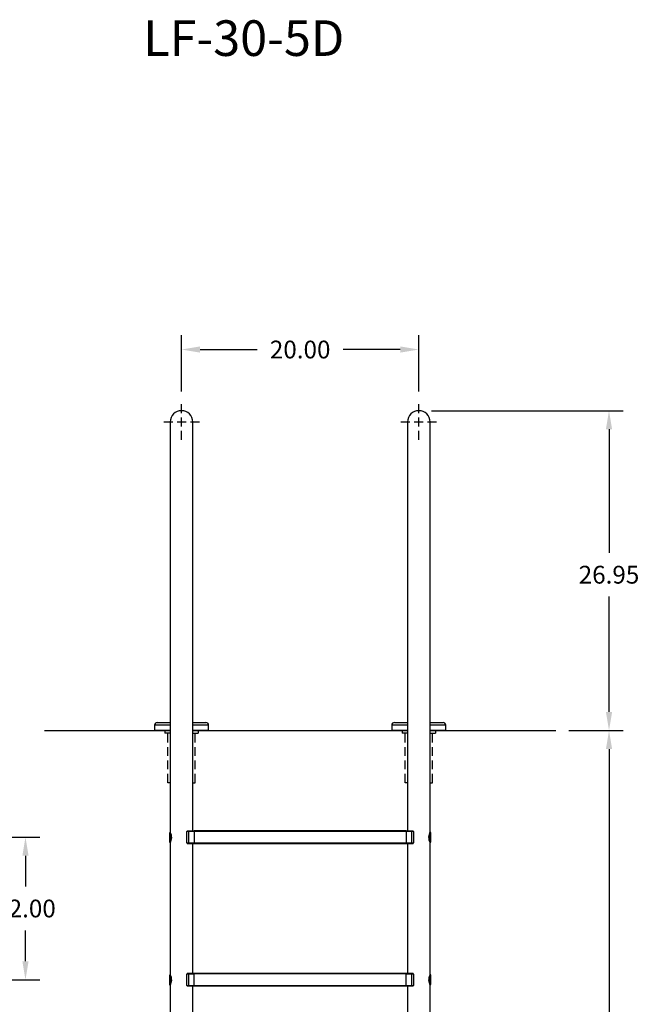
# Model space of a CAD drawing. Extents: x -34 to 70, y -123 to 12.
# Drawn here: x 18 to 70, y -76 to 7 of the extents above; entities that cross this region are included whole.
import ezdxf

# ---------------------------------------------------------------- set-up
doc = ezdxf.new("R2010")
doc.units = 0
doc.header["$LTSCALE"] = 6
doc.header["$MEASUREMENT"] = 0
doc.header["$PDSIZE"] = -1
doc.linetypes.add('HIDDEN2', pattern=[0.1875, 0.125, -0.0625])
doc.layers.get('0').update_dxf_attribs({"linetype": 'CONTINUOUS'})
doc.layers.get('DEFPOINTS').update_dxf_attribs({"linetype": 'CONTINUOUS'})
doc.styles.add('ARIAL', font='ARIAL.TTF')
doc.dimstyles.get("Standard").update_dxf_attribs({"dimtxt": 0.18, "dimasz": 0.18, "dimexe": 0.18, "dimexo": 0.0625, "dimgap": 0.09, "dimtad": 0, "dimtih": 1, "dimtoh": 1, "dimdec": 4, "dimzin": 0, "dimtxsty": 'STANDARD', "dimcen": 0.09, "dimazin": 3, "dimtfac": 1, "dimtdec": 4, "dimtofl": 0, "dimtmove": 0, "dimatfit": 3, "dimtolj": 1, "dimtzin": 0})

# ---------------------------------------------------------------- blocks, each defined once
blk = doc.blocks.new('*D16')
at = {"color": 0}
for p, q in [((52.697, -25.93), (68.859, -25.93)), ((67.659, -27.49), (67.659, -37.907)), ((67.659, -51.32), (67.659, -41.598)), ((64.262, -52.88), (68.859, -52.88))]:
    blk.add_line(p, q, dxfattribs=at)
for points in [[(67.399, -27.49), (67.919, -27.49), (67.659, -25.93)], [(67.399, -51.32), (67.919, -51.32), (67.659, -52.88)]]:
    blk.add_solid(points, dxfattribs=at)
at = {"layer": 'DEFPOINTS', "color": 0}
for p in [(51.617, -25.93), (63.182, -52.88), (67.659, -52.88)]:
    blk.add_point(p, dxfattribs=at)
at = {"color": 0, "insert": (67.659, -39.752), "char_height": 1.5, "attachment_point": 5, "style": 'ARIAL'}
blk.add_mtext('\\A1;26.95', dxfattribs=at)
blk = doc.blocks.new('*D17')
at = {"color": 0}
for p, q in [((31.617, -24.3), (31.617, -19.577)), ((51.617, -24.3), (51.617, -19.577)), ((33.177, -20.777), (37.996, -20.777)), ((50.057, -20.777), (45.238, -20.777))]:
    blk.add_line(p, q, dxfattribs=at)
for points in [[(33.177, -20.517), (33.177, -21.037), (31.617, -20.777)], [(50.057, -20.517), (50.057, -21.037), (51.617, -20.777)]]:
    blk.add_solid(points, dxfattribs=at)
at = {"layer": 'DEFPOINTS', "color": 0}
for p in [(31.617, -20.777), (31.617, -25.38), (51.617, -25.38)]:
    blk.add_point(p, dxfattribs=at)
at = {"color": 0, "insert": (41.617, -20.777), "char_height": 1.5, "attachment_point": 5, "style": 'ARIAL'}
blk.add_mtext('\\A1;20.00', dxfattribs=at)
blk = doc.blocks.new('*D19')
at = {"color": 0}
for p, q in [((8.3, -61.88), (19.655, -61.88)), ((18.455, -63.44), (18.455, -66.034)), ((18.455, -72.32), (18.455, -69.726)), ((8.3, -73.88), (19.655, -73.88))]:
    blk.add_line(p, q, dxfattribs=at)
for points in [[(18.195, -63.44), (18.715, -63.44), (18.455, -61.88)], [(18.195, -72.32), (18.715, -72.32), (18.455, -73.88)]]:
    blk.add_solid(points, dxfattribs=at)
at = {"layer": 'DEFPOINTS', "color": 0}
for p in [(7.22, -61.88), (7.22, -73.88), (18.455, -73.88)]:
    blk.add_point(p, dxfattribs=at)
at = {"color": 0, "insert": (18.455, -67.88), "char_height": 1.5, "attachment_point": 5, "style": 'ARIAL'}
blk.add_mtext('\\A1;12.00', dxfattribs=at)
blk = doc.blocks.new('*D22')
at = {"color": 0}
for p, q in [((64.262, -52.88), (68.859, -52.88)), ((67.659, -54.44), (67.659, -83.035)), ((67.659, -115.322), (67.659, -86.727)), ((54.197, -116.882), (68.859, -116.882))]:
    blk.add_line(p, q, dxfattribs=at)
for points in [[(67.399, -54.44), (67.919, -54.44), (67.659, -52.88)], [(67.399, -115.322), (67.919, -115.322), (67.659, -116.882)]]:
    blk.add_solid(points, dxfattribs=at)
at = {"layer": 'DEFPOINTS', "color": 0}
for p in [(63.182, -52.88), (67.659, -52.88), (53.117, -116.882)]:
    blk.add_point(p, dxfattribs=at)
at = {"color": 0, "insert": (67.659, -84.881), "char_height": 1.5, "attachment_point": 5, "style": 'ARIAL'}
blk.add_mtext('\\A1;64.00', dxfattribs=at)

msp = doc.modelspace()

# ---------------------------------------------------------------- linework, layer by layer
at = {"linetype": 'HIDDEN2'}
for p, q in [((31.617, -28.38), (31.617, -25.38)), ((51.617, -28.38), (51.617, -25.38)), ((30.117, -26.88), (33.117, -26.88)), ((50.117, -26.88), (53.117, -26.88))]:
    msp.add_line(p, q, dxfattribs=at)
at = {"color": 7, "linetype": 'CONTINUOUS'}
for p, q in [((30.667, -26.88), (30.667, -28.976)), ((32.567, -28.976), (32.567, -26.88)), ((50.667, -26.88), (50.667, -28.976)), ((52.567, -28.976), (52.567, -26.88)), ((30.667, -28.976), (30.667, -42.977)), ((32.567, -42.977), (32.567, -28.976)), ((50.667, -28.976), (50.667, -42.977)), ((52.567, -42.977), (52.567, -28.976)), ((30.667, -42.977), (30.667, -46.882)), ((32.567, -46.882), (32.567, -42.977)), ((50.667, -42.977), (50.667, -46.882)), ((52.567, -46.882), (52.567, -42.977)), ((30.667, -46.882), (30.667, -61.499)), ((32.567, -61.343), (32.567, -46.882)), ((50.667, -46.882), (50.667, -61.343)), ((52.567, -61.48), (52.567, -46.882)), ((29.562, -52.21), (30.667, -52.21)), ((32.567, -52.21), (33.672, -52.21)), ((49.562, -52.21), (50.667, -52.21)), ((52.567, -52.21), (53.672, -52.21)), ((29.342, -52.43), (29.342, -52.88)), ((30.667, -52.43), (29.342, -52.43)), ((33.892, -52.43), (32.567, -52.43)), ((33.892, -52.88), (33.892, -52.43)), ((49.342, -52.43), (49.342, -52.88)), ((50.667, -52.43), (49.342, -52.43)), ((53.892, -52.43), (52.567, -52.43)), ((53.892, -52.88), (53.892, -52.43)), ((32.129, -61.343), (32.192, -61.343)), ((32.192, -61.343), (32.192, -61.405)), ((32.192, -61.343), (32.692, -61.343)), ((32.692, -61.318), (50.542, -61.318)), ((32.692, -61.38), (32.692, -61.318)), ((32.692, -61.38), (32.692, -62.355)), ((50.542, -61.38), (32.692, -61.38)), ((50.542, -61.318), (50.542, -61.38)), ((50.542, -61.343), (51.042, -61.343)), ((50.542, -61.38), (50.542, -62.355)), ((51.042, -61.405), (51.042, -61.343)), ((51.042, -61.343), (51.104, -61.343)), ((30.587, -61.499), (30.587, -62.299)), ((30.667, -61.499), (30.587, -61.499)), ((30.587, -61.499), (30.595, -61.52)), ((30.595, -61.52), (30.615, -61.579)), ((30.633, -62.16), (30.607, -62.246)), ((30.615, -61.579), (30.641, -61.674)), ((30.655, -62.053), (30.633, -62.16)), ((30.641, -61.674), (30.663, -61.8)), ((30.667, -61.933), (30.655, -62.053)), ((30.663, -61.8), (30.667, -61.933)), ((30.667, -61.499), (30.675, -61.52)), ((30.675, -61.52), (30.697, -61.578)), ((30.718, -62.156), (30.689, -62.242)), ((30.697, -61.578), (30.726, -61.672)), ((30.742, -62.05), (30.718, -62.156)), ((30.726, -61.672), (30.749, -61.798)), ((30.755, -61.93), (30.742, -62.05)), ((30.749, -61.798), (30.755, -61.93)), ((32.192, -61.405), (32.067, -61.405)), ((32.067, -62.355), (32.067, -61.405)), ((32.192, -61.405), (32.192, -62.355)), ((32.692, -61.405), (32.192, -61.405)), ((51.042, -61.405), (50.542, -61.405)), ((51.042, -62.355), (51.042, -61.405)), ((51.167, -61.405), (51.042, -61.405)), ((51.167, -61.405), (51.167, -62.355)), ((52.479, -61.849), (52.492, -61.73)), ((52.485, -61.982), (52.479, -61.849)), ((52.508, -62.108), (52.485, -61.982)), ((52.492, -61.73), (52.516, -61.624)), ((52.537, -62.202), (52.508, -62.108)), ((52.516, -61.624), (52.544, -61.537)), ((52.559, -62.26), (52.537, -62.202)), ((52.544, -61.537), (52.564, -61.488)), ((52.564, -61.488), (52.565, -61.486)), ((52.647, -61.48), (52.567, -61.48)), ((52.567, -61.847), (52.579, -61.727)), ((52.571, -61.98), (52.567, -61.847)), ((52.593, -62.106), (52.571, -61.98)), ((52.579, -61.727), (52.601, -61.62)), ((52.619, -62.201), (52.593, -62.106)), ((52.601, -61.62), (52.627, -61.534)), ((52.639, -62.26), (52.619, -62.201)), ((52.627, -61.534), (52.645, -61.487)), ((52.645, -61.487), (52.645, -61.486)), ((52.647, -62.28), (52.647, -61.48)), ((30.587, -62.299), (30.667, -62.299)), ((30.607, -62.246), (30.589, -62.293)), ((30.589, -62.293), (30.589, -62.294)), ((30.667, -62.299), (30.667, -73.499)), ((30.67, -62.292), (30.669, -62.294)), ((30.689, -62.242), (30.67, -62.292)), ((32.067, -62.355), (32.192, -62.355)), ((32.192, -62.418), (32.129, -62.418)), ((32.192, -62.355), (32.692, -62.355)), ((32.192, -62.355), (32.192, -62.418)), ((32.692, -62.418), (32.192, -62.418)), ((32.567, -73.343), (32.567, -62.418)), ((32.692, -62.355), (50.542, -62.355)), ((32.692, -62.418), (32.692, -62.355)), ((50.542, -62.418), (32.692, -62.418)), ((50.542, -62.355), (50.542, -62.418)), ((50.542, -62.355), (51.042, -62.355)), ((51.042, -62.418), (50.542, -62.418)), ((50.667, -62.418), (50.667, -73.343)), ((51.042, -62.355), (51.167, -62.355)), ((51.042, -62.418), (51.042, -62.355)), ((51.104, -62.418), (51.042, -62.418)), ((52.567, -62.28), (52.559, -62.26)), ((52.567, -62.28), (52.647, -62.28)), ((52.567, -73.48), (52.567, -62.28)), ((52.647, -62.28), (52.639, -62.26)), ((30.587, -73.499), (30.595, -73.52)), ((30.667, -73.499), (30.587, -73.499)), ((30.587, -73.499), (30.587, -74.299)), ((30.595, -73.52), (30.615, -73.579)), ((30.615, -73.579), (30.641, -73.674)), ((30.641, -73.674), (30.663, -73.8)), ((30.663, -73.8), (30.667, -73.933)), ((30.667, -73.499), (30.675, -73.52)), ((30.675, -73.52), (30.697, -73.578)), ((30.697, -73.578), (30.726, -73.672)), ((30.726, -73.672), (30.749, -73.798)), ((30.749, -73.798), (30.755, -73.93)), ((32.067, -74.355), (32.067, -73.405)), ((32.192, -73.405), (32.067, -73.405)), ((32.129, -73.343), (32.192, -73.343)), ((32.192, -73.343), (32.192, -73.405)), ((32.192, -73.343), (32.692, -73.343)), ((32.692, -73.405), (32.192, -73.405)), ((32.192, -73.405), (32.192, -74.355)), ((32.692, -73.318), (50.542, -73.318)), ((32.692, -73.38), (32.692, -73.318)), ((32.692, -74.355), (32.692, -73.38)), ((50.542, -73.38), (32.692, -73.38)), ((50.542, -73.318), (50.542, -73.38)), ((50.542, -73.343), (51.042, -73.343)), ((50.542, -74.355), (50.542, -73.38)), ((51.042, -73.405), (50.542, -73.405)), ((51.042, -73.343), (51.104, -73.343)), ((51.042, -73.405), (51.042, -73.343)), ((51.167, -73.405), (51.042, -73.405)), ((51.042, -74.355), (51.042, -73.405)), ((51.167, -73.405), (51.167, -74.355)), ((52.48, -73.929), (52.482, -73.801)), ((52.482, -73.801), (52.5, -73.687)), ((52.5, -73.687), (52.527, -73.587)), ((52.527, -73.587), (52.554, -73.512)), ((52.554, -73.512), (52.567, -73.481)), ((52.567, -73.481), (52.567, -73.48)), ((52.647, -73.48), (52.567, -73.48)), ((52.567, -73.922), (52.57, -73.793)), ((52.57, -73.793), (52.587, -73.678)), ((52.587, -73.678), (52.613, -73.579)), ((52.613, -73.579), (52.637, -73.508)), ((52.637, -73.508), (52.644, -73.487)), ((52.644, -73.487), (52.647, -73.48)), ((52.647, -74.28), (52.647, -73.48)), ((30.587, -74.299), (30.667, -74.299)), ((30.607, -74.246), (30.589, -74.293)), ((30.589, -74.293), (30.589, -74.294)), ((30.633, -74.16), (30.607, -74.246)), ((30.655, -74.053), (30.633, -74.16)), ((30.667, -73.933), (30.655, -74.053)), ((30.667, -74.299), (30.667, -85.499)), ((30.67, -74.292), (30.669, -74.294)), ((30.689, -74.242), (30.67, -74.292)), ((30.718, -74.156), (30.689, -74.242)), ((30.742, -74.05), (30.718, -74.156)), ((30.755, -73.93), (30.742, -74.05)), ((32.067, -74.355), (32.192, -74.355)), ((32.192, -74.418), (32.129, -74.418)), ((32.192, -74.355), (32.192, -74.418)), ((32.192, -74.355), (32.692, -74.355)), ((32.692, -74.418), (32.192, -74.418)), ((32.567, -85.343), (32.567, -74.418)), ((32.692, -74.418), (32.692, -74.355)), ((32.692, -74.355), (50.542, -74.355)), ((50.542, -74.418), (32.692, -74.418)), ((50.542, -74.355), (51.042, -74.355)), ((50.542, -74.355), (50.542, -74.418)), ((51.042, -74.418), (50.542, -74.418)), ((50.667, -74.418), (50.667, -85.343)), ((51.042, -74.418), (51.042, -74.355)), ((51.042, -74.355), (51.167, -74.355)), ((51.104, -74.418), (51.042, -74.418)), ((52.487, -73.998), (52.48, -73.929)), ((52.498, -74.062), (52.487, -73.998)), ((52.526, -74.17), (52.498, -74.062)), ((52.551, -74.241), (52.526, -74.17)), ((52.565, -74.277), (52.551, -74.241)), ((52.565, -74.275), (52.565, -74.277)), ((52.582, -74.054), (52.567, -73.922)), ((52.567, -74.28), (52.647, -74.28)), ((52.567, -85.48), (52.567, -74.28)), ((52.608, -74.164), (52.582, -74.054)), ((52.631, -74.238), (52.608, -74.164)), ((52.645, -74.276), (52.631, -74.238)), ((52.645, -74.275), (52.645, -74.276))]:
    msp.add_line(p, q, dxfattribs=at)
at = {"color": 7}
for p, q in [((20.052, -52.88), (30.667, -52.88)), ((32.567, -52.88), (50.667, -52.88)), ((52.567, -52.88), (63.182, -52.88))]:
    msp.add_line(p, q, dxfattribs=at)
at = {"linetype": 'CONTINUOUS'}
for p, q in [((30.667, -52.88), (29.342, -52.88)), ((33.892, -52.88), (32.567, -52.88)), ((50.667, -52.88), (49.342, -52.88)), ((53.892, -52.88), (52.567, -52.88))]:
    msp.add_line(p, q, dxfattribs=at)
at = {"color": 7, "linetype": 'HIDDEN2'}
for p, q in [((30.211, -52.88), (30.211, -53.098)), ((30.667, -53.098), (30.211, -53.098)), ((30.467, -57.277), (30.467, -53.098)), ((32.567, -53.098), (33.022, -53.098)), ((32.767, -57.277), (32.767, -53.098)), ((33.022, -52.88), (33.022, -53.098)), ((50.211, -52.88), (50.211, -53.098)), ((50.667, -53.098), (50.211, -53.098)), ((50.467, -57.277), (50.467, -53.098)), ((52.567, -53.098), (53.022, -53.098)), ((52.767, -57.277), (52.767, -53.098)), ((53.022, -52.88), (53.022, -53.098)), ((30.667, -57.277, -0.014), (30.467, -57.277)), ((32.567, -57.277, -0.014), (32.767, -57.277)), ((50.667, -57.277, -0.014), (50.467, -57.277)), ((52.567, -57.277, -0.014), (52.767, -57.277))]:
    msp.add_line(p, q, dxfattribs=at)
at = {"color": 7, "linetype": 'CONTINUOUS'}
for centre, radius, start, end in [((31.617, -26.88), 0.95, 0, 180), ((51.617, -26.88), 0.95, 0, 180), ((29.562, -52.43), 0.22, 90, 180), ((33.672, -52.43), 0.22, 0, 90), ((49.562, -52.43), 0.22, 90, 180), ((53.672, -52.43), 0.22, 0, 90), ((32.129, -61.405), 0.0625, 90, 180), ((51.104, -61.405), 0.0625, 0, 90), ((32.129, -62.355), 0.0625, 180, 270), ((51.104, -62.355), 0.0625, 270, 0), ((32.129, -73.405), 0.0625, 90, 180), ((51.104, -73.405), 0.0625, 0, 90), ((32.129, -74.355), 0.0625, 180, 270), ((51.104, -74.355), 0.0625, 270, 0)]:
    msp.add_arc(centre, radius, start, end, dxfattribs=at)

# ---------------------------------------------------------------- texts
at = {"style": 'ARIAL'}
msp.add_text('LF-30-5D', height=3, dxfattribs=at).set_placement((28.386, 3.964))

# ---------------------------------------------------------------- dimensions: what is measured, and where the dimension line sits
dim = msp.add_linear_dim(base=(31.617, -20.777), p1=(51.617, -25.38), p2=(31.617, -25.38), dimstyle='STANDARD', override={"dimscale": 12, "dimtxt": 0.125, "dimasz": 0.13, "dimexe": 0.1, "dimexo": 0.09, "dimdec": 2, "dimtxsty": 'ARIAL', "dimcen": 0.06, "dimtdec": 2})
dim.commit()
dim.dimension.update_dxf_attribs({"geometry": '*D17', "text_midpoint": (41.617, -20.777), "dimtype": 160})
dim = msp.add_linear_dim(base=(67.659, -52.88), p1=(51.617, -25.93), p2=(63.182, -52.88), angle=90, dimstyle='STANDARD', override={"dimscale": 12, "dimtxt": 0.125, "dimasz": 0.13, "dimexe": 0.1, "dimexo": 0.09, "dimdec": 2, "dimtxsty": 'ARIAL', "dimcen": 0.06, "dimtdec": 2})
dim.commit()
dim.dimension.update_dxf_attribs({"geometry": '*D16', "text_midpoint": (67.659, -39.752), "dimtype": 160})
for base, p1, p2, picture, middle in [((67.659, -52.88), (53.117, -116.882), (63.182, -52.88), '*D22', (67.659, -84.881)), ((18.455, -73.88), (7.22, -61.88), (7.22, -73.88), '*D19', (18.455, -67.88))]:
    dim = msp.add_linear_dim(base=base, p1=p1, p2=p2, angle=90, dimstyle='STANDARD', override={"dimscale": 12, "dimtxt": 0.125, "dimasz": 0.13, "dimexe": 0.1, "dimexo": 0.09, "dimdec": 2, "dimtxsty": 'ARIAL', "dimcen": 0.06, "dimtdec": 2})
    dim.commit()
    dim.dimension.update_dxf_attribs({"geometry": picture, "text_midpoint": middle})

doc.saveas('drawing.dxf')
